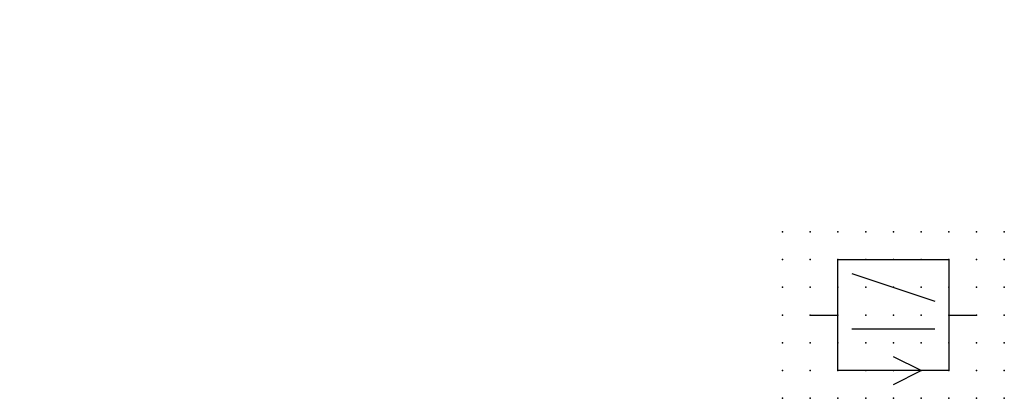
# Model space of a CAD drawing. Extents: x -37.8 to 51, y -12.1 to 22.1.
import ezdxf

# ---------------------------------------------------------------- set-up
doc = ezdxf.new("R2010")
doc.units = 0
doc.header["$PDSIZE"] = -2
doc.layers.get('0').update_dxf_attribs({"color": 9, "linetype": 'CONTINUOUS', "plot": 0})
doc.layers.add('00.9 GRID -025', color=1, linetype='CONTINUOUS', plot=False)
doc.layers.add('01.2-CONTINUOUS-0175', color=3, linetype='CONTINUOUS')
doc.layers.add('01.2-CONTINUOUS-025', color=2, linetype='CONTINUOUS')
doc.styles.add('Latin-2-5', font='ISOCP.SHX', dxfattribs={"height": 2.5})

# ---------------------------------------------------------------- blocks, each defined once
blk = doc.blocks.new('*U2')
blk.add_point((0, 0))
blk = doc.blocks.new('*U3')
at = {"layer": '00.9 GRID -025', "color": 0, "linetype": 'ByBlock', "lineweight": -2, "transparency": 16777216}
for p in [(-15, 20), (-12.5, 20), (-10, 20), (-7.5, 20), (-5, 20), (-2.5, 20), (0, 20), (-15, 17.5), (-12.5, 17.5), (-10, 17.5), (-7.5, 17.5), (-5, 17.5), (-2.5, 17.5), (0, 17.5), (-15, 15), (-12.5, 15), (-10, 15), (-7.5, 15), (-5, 15), (-2.5, 15), (0, 15), (-15, 12.5), (-12.5, 12.5), (-10, 12.5), (-7.5, 12.5), (-5, 12.5), (-2.5, 12.5), (0, 12.5), (-15, 10), (-12.5, 10), (-10, 10), (-7.5, 10), (-5, 10), (-2.5, 10), (0, 10), (-15, 7.5), (-12.5, 7.5), (-10, 7.5), (-7.5, 7.5), (-5, 7.5), (-2.5, 7.5), (0, 7.5), (-15, 5), (-12.5, 5), (-10, 5), (-7.5, 5), (-5, 5), (-2.5, 5), (0, 5), (-15, 2.5), (-12.5, 2.5), (-10, 2.5), (-7.5, 2.5), (-5, 2.5), (-2.5, 2.5), (0, 2.5), (-15, 0), (-12.5, 0), (-10, 0), (-7.5, 0), (-5, 0), (-2.5, 0), (0, 0)]:
    blk.add_blockref('*U2', p, dxfattribs=at)

msp = doc.modelspace()

# ---------------------------------------------------------------- linework, layer by layer
at = {"layer": '01.2-CONTINUOUS-025'}
for p, q in [((37.263, -0.808), (44.763, -3.308)), ((33.513, -4.558), (36.013, -4.558)), ((46.013, -4.558), (48.513, -4.558)), ((37.263, -5.808), (44.763, -5.808)), ((43.513, -9.558), (41.013, -8.308)), ((41.013, -10.808), (43.513, -9.558))]:
    msp.add_line(p, q, dxfattribs=at)
msp.add_lwpolyline([(36.013, 0.442), (46.013, 0.442), (46.013, -9.558), (36.013, -9.558)], close=True, dxfattribs=at)

# ---------------------------------------------------------------- block references
at = {"layer": '00.9 GRID -025', "rotation": 270}
msp.add_blockref('*U3', (31.013, -12.058), dxfattribs=at)

# ---------------------------------------------------------------- texts
at = {"layer": '01.2-CONTINUOUS-0175', "color": 2, "char_height": 2.5, "attachment_point": 9, "style": 'Latin-2-5'}
for insert in [(-36.013, 22.058), (-36.013, 22.058), (-37.763, 18.558), (-37.763, 18.558), (2.5, 6.25), (2.5, 6.25), (0.75, 2.75), (0.75, 2.75)]:
    msp.add_mtext('\\A1;', dxfattribs=dict(at, insert=insert))

doc.saveas('drawing.dxf')
